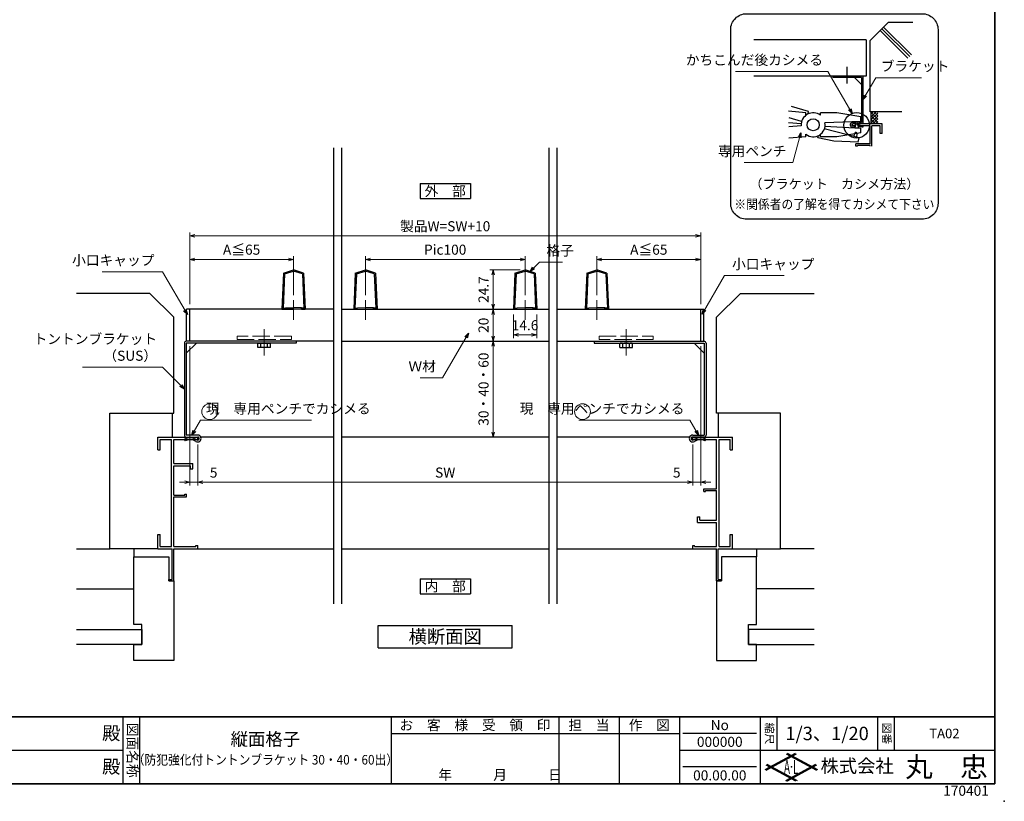
# Model space of a CAD drawing. Units: millimetres. Extents: x -19 to 1133, y 49 to 867.
# Drawn here: x 516 to 1133, y 49 to 539 of the extents above; entities that cross this region are included whole.
import ezdxf
from ezdxf.enums import TextEntityAlignment as Align

# ---------------------------------------------------------------- set-up
doc = ezdxf.new("R2010")
doc.units = ezdxf.units.MM
doc.header["$LTSCALE"] = 3
doc.linetypes.add('ACAD_ISO02W100', pattern=[15, 12, -3])
doc.linetypes.add('ACAD_ISO04W100', pattern=[30, 24, -3, 0, -3])
doc.layers.get('0').update_dxf_attribs({"lineweight": 25})
doc.layers.get('Defpoints').update_dxf_attribs({"color": 151, "lineweight": 25})
for name, color, linetype, lineweight in [('0000寸法', 255, 'Continuous', 20), ('002', 6, 'Continuous', 35), ('003', 2, 'Continuous', 25), ('006', 4, 'ACAD_ISO04W100', 20), ('007', 4, 'ACAD_ISO02W100', 20), ('010', 4, 'Continuous', 20)]:
    doc.layers.add(name, color=color, linetype=linetype, lineweight=lineweight)
doc.layers.add('0000躯体', color=253, linetype='Continuous')
doc.styles.add('AT_VECTOR', font='romans.shx', dxfattribs={"bigfont": 'extfont.shx'})
doc.styles.add('DIM', font='romans.shx', dxfattribs={"width": 0.75, "bigfont": 'extfont.shx'})
doc.styles.add('ｺﾞｼｯｸ（横）', font='txt')
doc.styles.add('ｺﾞｼｯｸ（縦）', font='txt')
doc.dimstyles.new('DIM', dxfattribs={"dimtxt": 3, "dimasz": 1.5, "dimexe": 1, "dimexo": 1.5, "dimgap": 1, "dimtad": 1, "dimdsep": 46, "dimtxsty": 'DIM', "dimblk": 'OPEN30', "dimcen": 0, "dimclrd": 4, "dimclre": 4, "dimclrt": 7, "dimadec": 0, "dimazin": 0, "dimtfac": 1, "dimtmove": 0, "dimatfit": 3, "dimldrblk": 'OPEN30', "dimfxl": 0, "dimlwd": 20, "dimlwe": 20, "dimarcsym": 0})

# ---------------------------------------------------------------- blocks, each defined once
blk = doc.blocks.new('_Open30')
at = {"color": 0, "linetype": 'ByBlock', "lineweight": -2}
for p, q in [((-1, 0.27), (0, 0)), ((0, 0), (-1, -0.27)), ((0, 0), (-1, 0))]:
    blk.add_line(p, q, dxfattribs=at)
blk = doc.blocks.new('*D2')
at = {"layer": '0000寸法', "color": 4, "lineweight": 20, "ltscale": 0.5}
for p, q in [((732.58, 366.14), (732.58, 390.56)), ((832.58, 366.14), (832.58, 390.56)), ((735.73, 388.46), (829.43, 388.46))]:
    blk.add_line(p, q, dxfattribs=at)
at = {"layer": 'Defpoints', "color": 0, "ltscale": 0.5}
for p in [(832.58, 388.46), (732.58, 362.99), (832.58, 362.99)]:
    blk.add_point(p, dxfattribs=at)
at = {"layer": '0000寸法', "color": 4, "lineweight": 20, "ltscale": 0.5, "xscale": 3.15, "yscale": 3.15, "zscale": 3.15, "rotation": 180}
blk.add_blockref('_Open30', (732.58, 388.46), dxfattribs=at)
at = {"layer": '0000寸法', "color": 4, "lineweight": 20, "ltscale": 0.5, "xscale": 3.15, "yscale": 3.15, "zscale": 3.15}
blk.add_blockref('_Open30', (832.58, 388.46), dxfattribs=at)
at = {"layer": '0000寸法', "color": 7, "ltscale": 0.5, "insert": (782.58, 393.71), "char_height": 6.3, "attachment_point": 5, "style": 'DIM'}
blk.add_mtext('Pic100', dxfattribs=at)
blk = doc.blocks.new('*D3')
at = {"layer": '0000寸法', "color": 4, "lineweight": 20, "ltscale": 0.5}
for p, q in [((877.58, 366.14), (877.58, 390.56)), ((942.58, 360.32), (942.58, 390.56)), ((880.73, 388.46), (939.43, 388.46))]:
    blk.add_line(p, q, dxfattribs=at)
at = {"layer": 'Defpoints', "color": 0, "ltscale": 0.5}
for p in [(942.58, 388.46), (877.58, 362.99), (942.58, 357.17)]:
    blk.add_point(p, dxfattribs=at)
at = {"layer": '0000寸法', "color": 4, "lineweight": 20, "ltscale": 0.5, "xscale": 3.15, "yscale": 3.15, "zscale": 3.15, "rotation": 180}
blk.add_blockref('_Open30', (877.58, 388.46), dxfattribs=at)
at = {"layer": '0000寸法', "color": 4, "lineweight": 20, "ltscale": 0.5, "xscale": 3.15, "yscale": 3.15, "zscale": 3.15}
blk.add_blockref('_Open30', (942.58, 388.46), dxfattribs=at)
at = {"layer": '0000寸法', "color": 7, "ltscale": 0.5, "insert": (910.08, 393.71), "char_height": 6.3, "attachment_point": 5, "style": 'DIM'}
blk.add_mtext('A≦65', dxfattribs=at)
blk = doc.blocks.new('*D4')
at = {"layer": '0000寸法', "color": 4, "lineweight": 20, "ltscale": 0.5}
for p, q in [((622.58, 360.32), (622.58, 405.26)), ((625.73, 403.16), (939.43, 403.16)), ((942.58, 360.32), (942.58, 405.26))]:
    blk.add_line(p, q, dxfattribs=at)
at = {"layer": 'Defpoints', "color": 0, "ltscale": 0.5}
for p in [(942.58, 403.16), (622.58, 357.17), (942.58, 357.17)]:
    blk.add_point(p, dxfattribs=at)
at = {"layer": '0000寸法', "color": 4, "lineweight": 20, "ltscale": 0.5, "xscale": 3.15, "yscale": 3.15, "zscale": 3.15, "rotation": 180}
blk.add_blockref('_Open30', (622.58, 403.16), dxfattribs=at)
at = {"layer": '0000寸法', "color": 4, "lineweight": 20, "ltscale": 0.5, "xscale": 3.15, "yscale": 3.15, "zscale": 3.15}
blk.add_blockref('_Open30', (942.58, 403.16), dxfattribs=at)
at = {"layer": '0000寸法', "color": 7, "ltscale": 0.5, "insert": (782.58, 408.41), "char_height": 6.3, "attachment_point": 5, "style": 'DIM'}
blk.add_mtext('製品W=SW+10', dxfattribs=at)
blk = doc.blocks.new('*D5')
at = {"layer": '0000寸法', "color": 4, "lineweight": 20, "ltscale": 0.5}
for p, q in [((829.43, 381.87), (810.56, 381.87)), ((812.66, 378.72), (812.66, 360.32)), ((829.43, 357.17), (810.56, 357.17))]:
    blk.add_line(p, q, dxfattribs=at)
at = {"layer": 'Defpoints', "color": 0, "ltscale": 0.5}
for p in [(832.58, 381.87), (812.66, 357.17), (832.58, 357.17)]:
    blk.add_point(p, dxfattribs=at)
at = {"layer": '0000寸法', "color": 4, "lineweight": 20, "ltscale": 0.5, "xscale": 3.15, "yscale": 3.15, "zscale": 3.15}
for p, rotation in [((812.66, 381.87), 90), ((812.66, 357.17), 270)]:
    blk.add_blockref('_Open30', p, dxfattribs=dict(at, rotation=rotation))
at = {"layer": '0000寸法', "color": 7, "ltscale": 0.5, "insert": (807.41, 369.52), "char_height": 6.3, "attachment_point": 5, "rotation": 90, "style": 'DIM'}
blk.add_mtext('24.7', dxfattribs=at)
blk = doc.blocks.new('*D6')
at = {"layer": '0000寸法', "color": 4, "lineweight": 20, "ltscale": 0.5}
for p, q in [((825.28, 354.02), (825.28, 339.05)), ((839.88, 354.02), (839.88, 339.05)), ((828.43, 341.15), (836.73, 341.15))]:
    blk.add_line(p, q, dxfattribs=at)
at = {"layer": 'Defpoints', "color": 0, "ltscale": 0.5}
for p in [(825.28, 357.17), (839.88, 357.17), (839.88, 341.15)]:
    blk.add_point(p, dxfattribs=at)
at = {"layer": '0000寸法', "color": 4, "lineweight": 20, "ltscale": 0.5, "xscale": 3.15, "yscale": 3.15, "zscale": 3.15, "rotation": 180}
blk.add_blockref('_Open30', (825.28, 341.15), dxfattribs=at)
at = {"layer": '0000寸法', "color": 4, "lineweight": 20, "ltscale": 0.5, "xscale": 3.15, "yscale": 3.15, "zscale": 3.15}
blk.add_blockref('_Open30', (839.88, 341.15), dxfattribs=at)
at = {"layer": '0000寸法', "color": 7, "ltscale": 0.5, "insert": (832.58, 346.4), "char_height": 6.3, "attachment_point": 5, "style": 'DIM'}
blk.add_mtext('14.6', dxfattribs=at)
blk = doc.blocks.new('*D7')
at = {"layer": '0000寸法', "color": 4, "lineweight": 20, "ltscale": 0.5}
for p, q in [((822.13, 357.17), (810.56, 357.17)), ((812.66, 354.02), (812.66, 340.32)), ((822.13, 337.17), (810.56, 337.17))]:
    blk.add_line(p, q, dxfattribs=at)
at = {"layer": 'Defpoints', "color": 0, "ltscale": 0.5}
for p in [(825.28, 357.17), (812.66, 337.17), (825.28, 337.17)]:
    blk.add_point(p, dxfattribs=at)
at = {"layer": '0000寸法', "color": 4, "lineweight": 20, "ltscale": 0.5, "xscale": 3.15, "yscale": 3.15, "zscale": 3.15}
for p, rotation in [((812.66, 357.17), 90), ((812.66, 337.17), 270)]:
    blk.add_blockref('_Open30', p, dxfattribs=dict(at, rotation=rotation))
at = {"layer": '0000寸法', "color": 7, "ltscale": 0.5, "insert": (807.41, 347.17), "char_height": 6.3, "attachment_point": 5, "rotation": 90, "style": 'DIM'}
blk.add_mtext('20', dxfattribs=at)
blk = doc.blocks.new('*D8')
at = {"layer": '0000寸法', "color": 4, "lineweight": 20, "ltscale": 0.5}
for p, q in [((822.13, 337.17), (810.56, 337.17)), ((812.66, 334.02), (812.66, 280.32)), ((844.43, 277.17), (810.56, 277.17))]:
    blk.add_line(p, q, dxfattribs=at)
at = {"layer": 'Defpoints', "color": 0, "ltscale": 0.5}
for p in [(825.28, 337.17), (812.66, 277.17), (847.58, 277.17)]:
    blk.add_point(p, dxfattribs=at)
at = {"layer": '0000寸法', "color": 4, "lineweight": 20, "ltscale": 0.5, "xscale": 3.15, "yscale": 3.15, "zscale": 3.15}
for p, rotation in [((812.66, 337.17), 90), ((812.66, 277.17), 270)]:
    blk.add_blockref('_Open30', p, dxfattribs=dict(at, rotation=rotation))
at = {"layer": '0000寸法', "color": 7, "ltscale": 0.5, "insert": (807.41, 307.17), "char_height": 6.3, "attachment_point": 5, "rotation": 90, "style": 'DIM'}
blk.add_mtext('30・40・60', dxfattribs=at)
blk = doc.blocks.new('*D9')
at = {"layer": '0000寸法', "color": 4, "lineweight": 20, "ltscale": 0.5}
for p, q in [((627.58, 272.52), (627.58, 246.77)), ((937.58, 272.52), (937.58, 246.77)), ((630.73, 248.87), (934.43, 248.87))]:
    blk.add_line(p, q, dxfattribs=at)
at = {"layer": 'Defpoints', "color": 0, "ltscale": 0.5}
for p in [(627.58, 275.67), (937.58, 275.67), (937.58, 248.87)]:
    blk.add_point(p, dxfattribs=at)
at = {"layer": '0000寸法', "color": 4, "lineweight": 20, "ltscale": 0.5, "xscale": 3.15, "yscale": 3.15, "zscale": 3.15, "rotation": 180}
blk.add_blockref('_Open30', (627.58, 248.87), dxfattribs=at)
at = {"layer": '0000寸法', "color": 4, "lineweight": 20, "ltscale": 0.5, "xscale": 3.15, "yscale": 3.15, "zscale": 3.15}
blk.add_blockref('_Open30', (937.58, 248.87), dxfattribs=at)
at = {"layer": '0000寸法', "color": 7, "ltscale": 0.5, "insert": (782.58, 254.12), "char_height": 6.3, "attachment_point": 5, "style": 'DIM'}
blk.add_mtext('SW', dxfattribs=at)
blk = doc.blocks.new('*D10')
at = {"layer": '0000寸法', "color": 4, "lineweight": 20, "ltscale": 0.5}
for p, q in [((622.58, 334.02), (622.58, 246.77)), ((627.58, 272.52), (627.58, 246.77)), ((619.43, 248.87), (616.28, 248.87)), ((622.58, 248.87), (627.58, 248.87)), ((630.73, 248.87), (641.23, 248.87))]:
    blk.add_line(p, q, dxfattribs=at)
at = {"layer": 'Defpoints', "color": 0, "ltscale": 0.5}
for p in [(622.58, 337.17), (627.58, 275.67), (622.58, 248.87)]:
    blk.add_point(p, dxfattribs=at)
at = {"layer": '0000寸法', "color": 4, "lineweight": 20, "ltscale": 0.5, "xscale": 3.15, "yscale": 3.15, "zscale": 3.15}
blk.add_blockref('_Open30', (622.58, 248.87), dxfattribs=at)
at = {"layer": '0000寸法', "color": 4, "lineweight": 20, "ltscale": 0.5, "xscale": 3.15, "yscale": 3.15, "zscale": 3.15, "rotation": 180}
blk.add_blockref('_Open30', (627.58, 248.87), dxfattribs=at)
at = {"layer": '0000寸法', "color": 7, "ltscale": 0.5, "insert": (637.56, 254.12), "char_height": 6.3, "attachment_point": 5, "style": 'DIM'}
blk.add_mtext('5', dxfattribs=at)
blk = doc.blocks.new('*D11')
at = {"layer": '0000寸法', "color": 4, "lineweight": 20, "ltscale": 0.5}
for p, q in [((942.58, 334.02), (942.58, 246.77)), ((937.58, 272.52), (937.58, 246.77)), ((934.43, 248.87), (923.93, 248.87)), ((942.58, 248.87), (937.58, 248.87)), ((945.73, 248.87), (948.88, 248.87))]:
    blk.add_line(p, q, dxfattribs=at)
at = {"layer": 'Defpoints', "color": 0, "ltscale": 0.5}
for p in [(942.58, 337.17), (937.58, 275.67), (942.58, 248.87)]:
    blk.add_point(p, dxfattribs=at)
at = {"layer": '0000寸法', "color": 4, "lineweight": 20, "ltscale": 0.5, "xscale": 3.15, "yscale": 3.15, "zscale": 3.15}
blk.add_blockref('_Open30', (937.58, 248.87), dxfattribs=at)
at = {"layer": '0000寸法', "color": 4, "lineweight": 20, "ltscale": 0.5, "xscale": 3.15, "yscale": 3.15, "zscale": 3.15, "rotation": 180}
blk.add_blockref('_Open30', (942.58, 248.87), dxfattribs=at)
at = {"layer": '0000寸法', "color": 7, "ltscale": 0.5, "insert": (927.61, 254.12), "char_height": 6.3, "attachment_point": 5, "style": 'DIM'}
blk.add_mtext('5', dxfattribs=at)
blk = doc.blocks.new('*D12')
at = {"layer": '0000寸法', "color": 4, "lineweight": 20, "ltscale": 0.5}
for p, q in [((622.58, 360.32), (622.58, 390.56)), ((687.58, 366.14), (687.58, 390.56)), ((684.43, 388.46), (625.73, 388.46))]:
    blk.add_line(p, q, dxfattribs=at)
at = {"layer": 'Defpoints', "color": 0, "ltscale": 0.5}
for p in [(622.58, 388.46), (687.58, 362.99), (622.58, 357.17)]:
    blk.add_point(p, dxfattribs=at)
at = {"layer": '0000寸法', "color": 4, "lineweight": 20, "ltscale": 0.5, "xscale": 3.15, "yscale": 3.15, "zscale": 3.15, "rotation": 180}
blk.add_blockref('_Open30', (622.58, 388.46), dxfattribs=at)
at = {"layer": '0000寸法', "color": 4, "lineweight": 20, "ltscale": 0.5, "xscale": 3.15, "yscale": 3.15, "zscale": 3.15}
blk.add_blockref('_Open30', (687.58, 388.46), dxfattribs=at)
at = {"layer": '0000寸法', "color": 7, "ltscale": 0.5, "insert": (655.08, 393.71), "char_height": 6.3, "attachment_point": 5, "style": 'DIM'}
blk.add_mtext('A≦65', dxfattribs=at)

msp = doc.modelspace()

# ---------------------------------------------------------------- linework, layer by layer
for p, q in [((1060.003, 536.851), (1048.67, 525.518)), ((1075.37, 536.851), (1060.003, 536.851)), ((1072.415, 514.403), (1054.985, 531.833)), ((1073.473, 515.461), (1056.043, 532.891)), ((1074.53, 516.518), (1057.1, 533.948)), ((1046.25, 525.908), (975.84, 525.908)), ((1046.25, 525.908), (1046.25, 503.295)), ((1048.67, 480.833), (1048.67, 525.518)), ((1034.288, 498.58), (1034.288, 509.064)), ((1046.25, 503.295), (975.84, 503.295)), ((1008.508, 480.263), (997.513, 481.291)), ((1010.108, 481.021), (999.545, 484.238)), ((1009.802, 479.529), (1010.108, 481.021)), ((1005.825, 474.81), (998.092, 477.163)), ((1008.508, 478.741), (1008.508, 480.263)), ((1027.828, 480.263), (1017.568, 480.263)), ((1017.568, 478.741), (1017.568, 480.263)), ((1042.828, 474.826), (1020.328, 474.023)), ((1042.828, 477.826), (1027.828, 480.263)), ((1042.828, 474.826), (1042.828, 477.826)), ((1056.65, 480.818), (1048.67, 480.818)), ((1052.45, 480.818), (1049.42, 477.788)), ((1050.695, 480.818), (1049.42, 479.543)), ((1049.42, 474.068), (1049.42, 480.818)), ((1053.545, 476.251), (1049.42, 480.376)), ((1053.545, 480.113), (1049.42, 475.988)), ((1053.545, 474.151), (1049.42, 478.276)), ((1053.545, 478.148), (1049.42, 474.023)), ((1052.075, 473.333), (1049.42, 475.988)), ((1053.545, 476.438), (1050.448, 473.341)), ((1053.545, 478.448), (1051.175, 480.818)), ((1053.545, 474.811), (1052.03, 473.296)), ((1053.545, 480.466), (1053.193, 480.818)), ((1068.515, 480.818), (1056.65, 480.818)), ((1005.56, 473.318), (997.513, 474.068)), ((1005.56, 472.178), (997.7, 471.481)), ((1039.183, 470.701), (1020.328, 471.728)), ((1039.28, 472.186), (1037.705, 472.186)), ((1039.28, 473.318), (1037.855, 473.318)), ((1042.828, 470.701), (1039.183, 470.701)), ((1039.49, 472.628), (1039.205, 470.828)), ((1039.528, 473.956), (1039.28, 473.341)), ((1039.655, 473.071), (1039.28, 472.208)), ((1039.28, 471.226), (1039.28, 472.186)), ((1041.343, 472.208), (1040.795, 473.191)), ((1041.343, 473.341), (1041.028, 474.038)), ((1041.425, 470.753), (1041.148, 472.613)), ((1041.343, 472.186), (1041.32, 472.148)), ((1056.17, 473.318), (1041.343, 473.318)), ((1041.395, 472.186), (1041.343, 472.186)), ((1041.343, 471.233), (1041.343, 472.186)), ((1048.67, 472.186), (1041.343, 472.186)), ((1042.828, 467.701), (1042.828, 470.701)), ((1049.42, 474.068), (1048.67, 473.318)), ((1048.67, 460.936), (1048.67, 472.186)), ((1050.148, 473.318), (1049.42, 474.046)), ((1049.795, 459.443), (1049.795, 472.186)), ((1054.67, 472.186), (1049.795, 472.186)), ((1055.045, 472.186), (1054.67, 472.186)), ((1055.045, 467.311), (1055.045, 472.186)), ((1056.17, 467.311), (1056.17, 473.311)), ((1008.508, 465.263), (997.843, 464.318)), ((1008.508, 465.263), (1008.508, 466.786)), ((1017.568, 465.263), (1017.568, 466.786)), ((1027.828, 465.263), (1017.568, 465.263)), ((1042.828, 467.701), (1027.828, 465.263)), ((1056.17, 467.311), (1055.045, 467.311)), ((1041.395, 460.936), (1039.828, 460.936)), ((1039.828, 459.443), (1039.828, 460.936)), ((1040.885, 459.443), (1039.828, 459.443)), ((1040.885, 459.443), (1040.885, 459.811)), ((1041.395, 459.811), (1040.885, 459.811)), ((1048.67, 460.936), (1041.395, 460.936)), ((1048.67, 459.811), (1041.395, 459.811)), ((1048.67, 459.443), (1048.67, 459.811)), ((602.58, 277.172), (627.58, 277.172)), ((602.58, 269.172), (602.58, 277.172)), ((604.08, 275.672), (604.58, 275.672)), ((604.08, 269.172), (604.08, 275.672)), ((604.58, 275.672), (611.08, 275.672)), ((611.08, 208.672), (611.08, 275.672)), ((612.58, 260.672), (612.58, 275.672)), ((612.58, 275.672), (627.58, 275.672)), ((627.58, 275.672), (627.58, 277.172)), ((937.58, 277.172), (962.58, 277.172)), ((937.58, 275.672), (937.58, 277.172)), ((937.58, 275.672), (952.58, 275.672)), ((952.58, 244.672), (952.58, 275.672)), ((954.08, 208.672), (954.08, 275.672)), ((954.08, 275.672), (960.58, 275.672)), ((960.58, 275.672), (961.08, 275.672)), ((961.08, 269.172), (961.08, 275.672)), ((962.58, 269.172), (962.58, 277.172)), ((602.58, 269.172), (604.08, 269.172)), ((961.08, 269.172), (962.58, 269.172)), ((612.58, 260.672), (624.58, 260.672)), ((612.58, 240.672), (612.58, 259.172)), ((612.58, 259.172), (623.17, 259.172)), ((623.17, 257.172), (623.17, 259.172)), ((624.58, 257.172), (624.58, 260.672)), ((623.17, 257.172), (624.58, 257.172)), ((612.58, 240.672), (619.56, 240.672)), ((619.56, 240.672), (619.56, 241.382)), ((619.56, 241.382), (620.58, 241.382)), ((620.58, 239.672), (620.58, 241.382)), ((944.58, 244.672), (952.58, 244.672)), ((944.58, 242.962), (944.58, 244.672)), ((944.58, 242.962), (945.6, 242.962)), ((945.6, 243.672), (952.58, 243.672)), ((945.6, 242.962), (945.6, 243.672)), ((952.58, 240.672), (952.58, 243.672)), ((952.58, 239.672), (952.58, 240.672)), ((612.58, 208.672), (612.58, 239.672)), ((612.58, 239.672), (620.58, 239.672)), ((952.58, 225.172), (952.58, 239.672)), ((940.58, 227.172), (941.99, 227.172)), ((940.58, 223.672), (940.58, 227.172)), ((940.58, 223.672), (952.58, 223.672)), ((941.99, 225.172), (941.99, 227.172)), ((941.99, 225.172), (952.58, 225.172)), ((952.58, 208.672), (952.58, 223.672)), ((602.58, 207.172), (602.58, 216.172)), ((602.58, 216.172), (604.08, 216.172)), ((604.08, 208.672), (604.08, 216.172)), ((961.08, 216.172), (962.58, 216.172)), ((961.08, 208.672), (961.08, 216.172)), ((962.58, 207.172), (962.58, 216.172)), ((602.58, 207.172), (611.58, 207.172)), ((604.08, 208.672), (604.58, 208.672)), ((604.58, 208.672), (611.08, 208.672)), ((611.58, 187.982), (611.58, 207.172)), ((612.58, 208.672), (626.46, 208.672)), ((612.58, 187.172), (612.58, 207.172)), ((612.58, 207.172), (627.58, 207.172)), ((626.46, 208.672), (626.46, 209.292)), ((626.46, 209.292), (627.58, 209.292)), ((627.58, 207.172), (627.58, 209.292)), ((937.58, 207.172), (937.58, 209.292)), ((937.58, 209.292), (938.7, 209.292)), ((937.58, 207.172), (952.58, 207.172)), ((938.7, 208.672), (938.7, 209.292)), ((938.7, 208.672), (952.58, 208.672)), ((952.58, 187.172), (952.58, 207.172)), ((953.58, 207.172), (962.58, 207.172)), ((953.58, 187.982), (953.58, 207.172)), ((954.08, 208.672), (960.58, 208.672)), ((960.58, 208.672), (961.08, 208.672)), ((609.58, 187.982), (611.58, 187.982)), ((609.58, 187.172), (609.58, 187.982)), ((609.58, 187.172), (612.58, 187.172)), ((952.58, 187.172), (955.58, 187.172)), ((953.58, 187.982), (955.58, 187.982)), ((955.58, 187.172), (955.58, 187.982)), ((580.737, 102), (580.737, 60)), ((591.237, 102), (591.237, 60)), ((748.737, 102), (748.737, 60)), ((853.737, 102), (853.737, 60)), ((891.537, 102), (891.537, 60)), ((929.337, 102), (929.337, 60)), ((979.737, 102), (979.737, 60)), ((990.237, 102), (990.237, 81)), ((1053.237, 102), (1053.237, 81)), ((1063.737, 102), (1063.737, 81)), ((748.737, 91.5), (929.337, 91.5)), ((977.637, 91.5), (931.437, 91.5)), ((381.237, 81), (580.737, 81)), ((929.337, 81), (1126.737, 81)), ((983.068, 68.917), (1001.993, 79.102)), ((983.688, 68.583), (1002.613, 78.769)), ((996.166, 78.769), (1015.091, 68.583)), ((996.786, 79.102), (1015.712, 68.917)), ((977.637, 70.5), (931.437, 70.5)), ((983.406, 71.901), (1001.993, 61.898)), ((984.026, 72.235), (1002.952, 62.049)), ((995.827, 62.049), (1014.753, 72.235)), ((996.448, 61.715), (1015.373, 71.901))]:
    msp.add_line(p, q)
at = {"ltscale": 0.2}
for p, q in [((1044.113, 503.295), (1025.363, 503.295)), ((1025.363, 503.295), (1025.363, 502.395)), ((1043.213, 502.395), (1025.363, 502.395)), ((1038.863, 502.395), (1043.213, 498.045)), ((1043.213, 502.395), (1043.213, 474.195)), ((1044.113, 503.295), (1044.113, 473.295)), ((1039.514, 474.195), (1038.121, 474.195)), ((1043.213, 474.195), (1041.675, 474.195)), ((1041.675, 473.295), (1041.675, 474.195)), ((1044.248, 471.86), (1043.94, 471.111))]:
    msp.add_line(p, q, dxfattribs=at)
at = {"linetype": 'ACAD_ISO02W100'}
for p, q in [((1041.765, 464.558), (1019.971, 470.284)), ((1015.967, 464.506), (1016.273, 465.997)), ((1026.018, 462.443), (1015.967, 464.506)), ((1039.028, 467.593), (1038.236, 465.485)), ((1040.441, 465.086), (1040.556, 467.186)), ((1041.202, 461.814), (1041.765, 464.558)), ((1041.202, 461.814), (1026.018, 462.443))]:
    msp.add_line(p, q, dxfattribs=at)
at = {"ltscale": 0.5}
for p, q in [((712.58, 277.172), (629.509, 277.172)), ((847.58, 277.172), (717.58, 277.172)), ((935.651, 277.172), (852.58, 277.172)), ((627.58, 207.172), (712.58, 207.172)), ((717.58, 207.172), (847.58, 207.172)), ((852.58, 207.172), (937.58, 207.172))]:
    msp.add_line(p, q, dxfattribs=at)
for centre, radius in [((1013.038, 472.763), 3.75), ((1040.3, 472.433), 7.983)]:
    msp.add_circle(centre, radius)
for centre, radius, start, end in [((1013.038, 472.763), 7.5, 52.84363, 184.47341), ((1013.038, 472.763), 7.5, 232.84363, 9.66951), ((1038.005, 472.718), 0.6, 89.301306, 242.47478), ((1040.293, 473.498), 0.907, 34.63367, 149.11892), ((1040.293, 473.498), 0.907, 34.63367, 149.11892), ((1040.3, 472.433), 0.907, 57.09475, 135.33505), ((1040.3, 472.433), 0.907, 57.09475, 135.33505)]:
    msp.add_arc(centre, radius, start, end)
at = {"ltscale": 0.2}
for centre, radius, start, end in [((1037.824, 472.644), 1.58, 79.160754, 284.010501), ((1037.855, 472.601), 0.717, 75.452464, 314.664542), ((1041.074, 465.54), 6.266, 106.248502, 117.234852), ((1041.05, 465.519), 7.101, 103.669738, 112.268087), ((1041.05, 465.519), 7.101, 63.237888, 89.212869), ((1041.074, 465.54), 6.266, 62.772002, 87.537661)]:
    msp.add_arc(centre, radius, start, end, dxfattribs=at)
at = {"linetype": 'ACAD_ISO02W100'}
msp.add_arc((1039.677, 466.958), 0.907, 14.53542, 135.635038, dxfattribs=at)
msp.add_point((999.39, 70.5))
at = {"ltscale": 0.5}
msp.add_point((1132.737, 49), dxfattribs=at)
at = {"layer": '0000躯体', "linetype": 'Continuous'}
for p, q in [((597.58, 367.172), (551.579, 367.172)), ((612.58, 352.172), (597.58, 367.172)), ((952.58, 352.172), (967.58, 367.172)), ((967.58, 367.172), (1013.582, 367.172)), ((612.58, 292.172), (612.58, 352.172)), ((952.58, 292.172), (952.58, 352.172)), ((572.58, 207.172), (572.58, 292.172)), ((572.58, 292.172), (612.58, 292.172)), ((992.58, 292.172), (952.58, 292.172)), ((992.58, 207.172), (992.58, 292.172)), ((551.579, 207.172), (572.58, 207.172)), ((602.58, 207.172), (572.58, 207.172)), ((587.58, 207.172), (587.58, 202.172)), ((962.58, 207.172), (992.58, 207.172)), ((977.58, 207.172), (977.58, 202.172)), ((1013.582, 207.172), (992.58, 207.172)), ((587.58, 159.672), (587.58, 202.172)), ((587.58, 202.172), (609.58, 202.172)), ((609.58, 202.172), (609.58, 187.172)), ((977.58, 202.172), (955.58, 202.172)), ((955.58, 202.172), (955.58, 187.172)), ((977.58, 159.672), (977.58, 202.172)), ((609.58, 187.172), (612.58, 187.172)), ((612.58, 187.172), (612.58, 137.172)), ((952.58, 187.172), (952.58, 137.172)), ((955.58, 187.172), (952.58, 187.172)), ((551.579, 182.172), (587.58, 182.172)), ((1013.582, 182.172), (977.58, 182.172)), ((551.579, 156.672), (592.58, 156.672)), ((592.58, 159.672), (587.58, 159.672)), ((592.58, 147.172), (592.58, 159.672)), ((592.58, 156.672), (592.58, 147.172)), ((972.58, 147.172), (972.58, 159.672)), ((972.58, 159.672), (977.58, 159.672)), ((1013.582, 156.672), (972.58, 156.672)), ((972.58, 156.672), (972.58, 147.172)), ((592.58, 147.172), (551.579, 147.172)), ((587.58, 147.172), (592.58, 147.172)), ((587.58, 137.172), (587.58, 147.172)), ((972.58, 147.172), (1013.582, 147.172)), ((977.58, 147.172), (972.58, 147.172)), ((977.58, 137.172), (977.58, 147.172)), ((612.58, 137.172), (587.58, 137.172)), ((952.58, 137.172), (977.58, 137.172))]:
    msp.add_line(p, q, dxfattribs=at)
at = {"layer": '0000躯体', "ltscale": 0.5}
for p, q in [((611.58, 292.172), (611.58, 277.172)), ((953.58, 292.172), (953.58, 277.172))]:
    msp.add_line(p, q, dxfattribs=at)
at = {"layer": '002'}
for p, q in [((1126.737, 861), (1126.737, 60)), ((-13.263, 102), (1126.737, 102)), ((-13.263, 60), (1126.737, 60))]:
    msp.add_line(p, q, dxfattribs=at)
at = {"layer": '003'}
for p, q in [((766.83, 435.971), (798.33, 435.971)), ((766.83, 435.971), (766.83, 426.521)), ((798.33, 435.971), (798.33, 426.521)), ((766.83, 426.521), (798.33, 426.521)), ((681.28, 379.872), (680.28, 357.172)), ((681.958, 379.353), (681.012, 357.872)), ((681.28, 379.872), (687.58, 381.872)), ((681.958, 379.353), (687.58, 381.138)), ((693.88, 379.872), (687.58, 381.872)), ((693.202, 379.353), (687.58, 381.138)), ((693.202, 379.353), (694.149, 357.872)), ((693.88, 379.872), (694.88, 357.172)), ((726.28, 379.872), (725.28, 357.172)), ((726.958, 379.353), (726.012, 357.872)), ((726.28, 379.872), (732.58, 381.872)), ((726.958, 379.353), (732.58, 381.138)), ((738.88, 379.872), (732.58, 381.872)), ((738.202, 379.353), (732.58, 381.138)), ((738.202, 379.353), (739.149, 357.872)), ((738.88, 379.872), (739.88, 357.172)), ((826.28, 379.872), (825.28, 357.172)), ((826.958, 379.353), (826.012, 357.872)), ((826.28, 379.872), (832.58, 381.872)), ((826.958, 379.353), (832.58, 381.138)), ((838.88, 379.872), (832.58, 381.872)), ((838.202, 379.353), (832.58, 381.138)), ((838.202, 379.353), (839.149, 357.872)), ((838.88, 379.872), (839.88, 357.172)), ((871.28, 379.872), (870.28, 357.172)), ((871.958, 379.353), (871.012, 357.872)), ((871.28, 379.872), (877.58, 381.872)), ((871.958, 379.353), (877.58, 381.138)), ((883.88, 379.872), (877.58, 381.872)), ((883.202, 379.353), (877.58, 381.138)), ((883.202, 379.353), (884.149, 357.872)), ((883.88, 379.872), (884.88, 357.172)), ((681.012, 357.872), (682.58, 357.872)), ((682.58, 358.173), (687.58, 358.373)), ((682.58, 357.872), (682.58, 358.173)), ((692.58, 358.173), (687.58, 358.373)), ((692.58, 357.872), (692.58, 358.173)), ((694.149, 357.872), (692.58, 357.872)), ((726.012, 357.872), (727.58, 357.872)), ((727.58, 358.173), (732.58, 358.373)), ((727.58, 357.872), (727.58, 358.173)), ((737.58, 358.173), (732.58, 358.373)), ((737.58, 357.872), (737.58, 358.173)), ((739.149, 357.872), (737.58, 357.872)), ((826.012, 357.872), (827.58, 357.872)), ((827.58, 358.173), (832.58, 358.373)), ((827.58, 357.872), (827.58, 358.173)), ((837.58, 358.173), (832.58, 358.373)), ((837.58, 357.872), (837.58, 358.173)), ((839.149, 357.872), (837.58, 357.872)), ((871.012, 357.872), (872.58, 357.872)), ((872.58, 358.173), (877.58, 358.373)), ((872.58, 357.872), (872.58, 358.173)), ((882.58, 358.173), (877.58, 358.373)), ((882.58, 357.872), (882.58, 358.173)), ((884.149, 357.872), (882.58, 357.872)), ((620.58, 337.172), (620.58, 357.172)), ((712.58, 357.172), (620.58, 357.172)), ((622.58, 337.172), (622.58, 357.172)), ((680.28, 357.172), (682.58, 357.172)), ((682.58, 357.172), (687.58, 357.372)), ((692.58, 357.172), (687.58, 357.372)), ((692.58, 357.172), (694.88, 357.172)), ((717.58, 357.172), (847.58, 357.172)), ((727.58, 357.172), (725.28, 357.172)), ((727.58, 357.172), (732.58, 357.372)), ((737.58, 357.172), (732.58, 357.372)), ((739.88, 357.172), (737.58, 357.172)), ((827.58, 357.172), (825.28, 357.172)), ((827.58, 357.172), (832.58, 357.372)), ((837.58, 357.172), (832.58, 357.372)), ((839.88, 357.172), (837.58, 357.172)), ((852.58, 357.172), (944.58, 357.172)), ((872.58, 357.172), (870.28, 357.172)), ((872.58, 357.172), (877.58, 357.372)), ((882.58, 357.172), (877.58, 357.372)), ((884.88, 357.172), (882.58, 357.172)), ((942.58, 337.172), (942.58, 357.172)), ((944.58, 337.172), (944.58, 357.172)), ((619.23, 335.972), (619.23, 278.372)), ((689.23, 337.172), (620.43, 337.172)), ((689.23, 335.972), (620.43, 335.972)), ((620.43, 335.972), (620.43, 278.372)), ((626.73, 335.972), (620.43, 329.672)), ((712.58, 337.172), (620.58, 337.172)), ((665.189, 335.827), (665.73, 335.972)), ((665.189, 333.317), (665.189, 335.827)), ((665.73, 333.172), (665.189, 333.317)), ((672.73, 335.972), (665.73, 335.972)), ((672.73, 333.172), (665.73, 333.172)), ((667.209, 333.317), (667.209, 335.827)), ((671.251, 333.317), (671.251, 335.827)), ((672.73, 335.972), (673.272, 335.827)), ((673.272, 333.317), (672.73, 333.172)), ((673.272, 333.317), (673.272, 335.827)), ((689.23, 337.172), (689.23, 335.972)), ((717.58, 337.172), (847.58, 337.172)), ((852.58, 337.172), (944.58, 337.172)), ((875.93, 337.172), (944.73, 337.172)), ((875.93, 337.172), (875.93, 335.972)), ((875.93, 335.972), (944.73, 335.972)), ((892.43, 335.972), (891.889, 335.827)), ((891.889, 333.317), (891.889, 335.827)), ((891.889, 333.317), (892.43, 333.172)), ((892.43, 335.972), (899.43, 335.972)), ((892.43, 333.172), (899.43, 333.172)), ((893.909, 333.317), (893.909, 335.827)), ((897.951, 333.317), (897.951, 335.827)), ((899.972, 335.827), (899.43, 335.972)), ((899.43, 333.172), (899.972, 333.317)), ((899.972, 333.317), (899.972, 335.827)), ((938.43, 335.972), (944.73, 329.672)), ((944.73, 335.972), (944.73, 278.372)), ((945.93, 335.972), (945.93, 278.372)), ((627.58, 278.372), (620.43, 278.372)), ((937.58, 278.372), (944.73, 278.372)), ((619.855, 274.814), (619.34, 275.898)), ((945.305, 274.814), (945.82, 275.898)), ((766.83, 188.424), (766.83, 178.974)), ((766.83, 188.424), (798.33, 188.424)), ((798.33, 188.424), (798.33, 178.974)), ((766.83, 178.974), (798.33, 178.974)), ((740.58, 159.172), (824.58, 159.172)), ((740.58, 145.172), (740.58, 159.172)), ((824.58, 145.172), (824.58, 159.172)), ((740.58, 145.172), (824.58, 145.172))]:
    msp.add_line(p, q, dxfattribs=at)
at = {"layer": '003', "ltscale": 0.5}
for p, q in [((620.43, 277.172), (627.58, 277.172)), ((944.73, 277.172), (937.58, 277.172))]:
    msp.add_line(p, q, dxfattribs=at)
at = {"layer": '003'}
msp.add_lwpolyline([(971.367, 542.363), (1081.218, 542.363, -0.4142136), (1091.218, 532.363), (1091.218, 423.588, -0.4142136), (1081.218, 413.588), (971.367, 413.588, -0.4142136), (961.367, 423.588), (961.367, 532.363, -0.4142136)], format="xyb", close=True, dxfattribs=at)
for points in [[(665.189, 335.827), (665.44, 335.888), (665.692, 335.933), (665.945, 335.962), (666.199, 335.972)], [(666.199, 333.172), (665.946, 333.182), (665.694, 333.21), (665.441, 333.256), (665.189, 333.317)], [(666.199, 335.972), (666.452, 335.962), (666.704, 335.934), (666.957, 335.888), (667.209, 335.827)], [(667.209, 333.317), (666.958, 333.257), (666.706, 333.211), (666.453, 333.182), (666.199, 333.172)], [(667.209, 335.827), (667.684, 335.885), (668.069, 335.922), (668.455, 335.949), (668.842, 335.966), (669.23, 335.972)], [(669.23, 333.172), (668.843, 333.178), (668.457, 333.195), (668.07, 333.222), (667.684, 333.26), (667.209, 333.317)], [(669.23, 335.972), (669.736, 335.962), (670.24, 335.934), (670.746, 335.888), (671.251, 335.827)], [(671.251, 333.317), (670.749, 333.257), (670.245, 333.211), (669.738, 333.182), (669.23, 333.172)], [(671.251, 335.827), (671.502, 335.888), (671.754, 335.933), (672.007, 335.962), (672.261, 335.972)], [(672.261, 333.172), (672.008, 333.182), (671.756, 333.21), (671.503, 333.256), (671.251, 333.317)], [(672.261, 335.972), (672.514, 335.962), (672.766, 335.934), (673.019, 335.888), (673.272, 335.827)], [(673.272, 333.317), (673.02, 333.257), (672.769, 333.211), (672.515, 333.182), (672.261, 333.172)], [(892.899, 335.972), (892.646, 335.962), (892.394, 335.934), (892.141, 335.888), (891.889, 335.827)], [(891.889, 333.317), (892.14, 333.257), (892.392, 333.211), (892.645, 333.182), (892.899, 333.172)], [(893.909, 335.827), (893.658, 335.888), (893.406, 335.933), (893.153, 335.962), (892.899, 335.972)], [(892.899, 333.172), (893.152, 333.182), (893.404, 333.21), (893.657, 333.256), (893.909, 333.317)], [(895.93, 335.972), (895.425, 335.962), (894.92, 335.934), (894.414, 335.888), (893.909, 335.827)], [(893.909, 333.317), (894.411, 333.257), (894.915, 333.211), (895.422, 333.182), (895.93, 333.172)], [(897.951, 335.827), (897.476, 335.885), (897.091, 335.922), (896.705, 335.949), (896.318, 335.966), (895.93, 335.972)], [(895.93, 333.172), (896.317, 333.178), (896.703, 333.195), (897.09, 333.222), (897.476, 333.26), (897.951, 333.317)], [(898.961, 335.972), (898.708, 335.962), (898.456, 335.934), (898.203, 335.888), (897.951, 335.827)], [(897.951, 333.317), (898.202, 333.257), (898.454, 333.211), (898.707, 333.182), (898.961, 333.172)], [(899.972, 335.827), (899.72, 335.888), (899.469, 335.933), (899.215, 335.962), (898.961, 335.972)], [(898.961, 333.172), (899.214, 333.182), (899.466, 333.21), (899.719, 333.256), (899.972, 333.317)]]:
    msp.add_lwpolyline(points, dxfattribs=at)
for centre, radius, start, end in [((620.43, 335.972), 1.2, 90, 180), ((944.73, 335.972), 1.2, 0, 90), ((620.43, 278.372), 1.2, 180, 270), ((627.58, 276.222), 2.15, 237.519624, 90), ((937.58, 276.222), 2.15, 90, 302.480376), ((944.73, 278.372), 1.2, 270, 0), ((622.774, 268.672), 8, 57.519624, 115.421104), ((622.774, 268.672), 6.8, 57.519624, 115.421104), ((627.58, 276.222), 0.95, 237.519624, 90), ((937.58, 276.222), 0.95, 90, 302.480376), ((942.386, 268.672), 8, 64.578896, 122.480376), ((942.386, 268.672), 6.8, 64.578896, 122.480376)]:
    msp.add_arc(centre, radius, start, end, dxfattribs=at)
at = {"layer": '006'}
for p, q in [((687.58, 350.647), (687.58, 362.991)), ((732.58, 350.647), (732.58, 362.991)), ((832.58, 350.647), (832.58, 362.991)), ((877.58, 350.647), (877.58, 362.991))]:
    msp.add_line(p, q, dxfattribs=at)
at = {"layer": '006', "ltscale": 0.5}
for p, q in [((669.23, 344.8), (669.23, 328.236)), ((895.93, 344.8), (895.93, 328.236))]:
    msp.add_line(p, q, dxfattribs=at)
at = {"layer": '007', "ltscale": 0.3}
for points in [[(686.23, 340.372), (652.23, 340.372), (652.23, 338.372), (686.23, 338.372)], [(878.93, 340.372), (912.93, 340.372), (912.93, 338.372), (878.93, 338.372)]]:
    msp.add_lwpolyline(points, close=True, dxfattribs=at)
at = {"layer": '010', "ltscale": 0.5}
for centre in [(635.118, 293.089), (868.579, 293.089)]:
    msp.add_circle(centre, 4.957, dxfattribs=at)
at = {"layer": 'Defpoints', "ltscale": 0.5}
for p, q in [((712.58, 458.316), (712.58, 172.605)), ((717.58, 458.316), (717.58, 172.605)), ((847.58, 458.316), (847.58, 172.605)), ((852.58, 458.316), (852.58, 172.605))]:
    msp.add_line(p, q, dxfattribs=at)

# ---------------------------------------------------------------- texts
for s, height, style, p in [('（ブラケット\u3000カシメ方法）', 6, 'AT_VECTOR', (1026.312, 435.682)), ('外\u3000部', 6.3, 'AT_VECTOR', (782.58, 431.246)), ('内\u3000部', 6.3, 'AT_VECTOR', (782.58, 183.699)), ('横断面図', 8.4, 'AT_VECTOR', (782.58, 152.172)), ('お\u3000客\u3000様\u3000受\u3000領\u3000印', 6.3, 'ｺﾞｼｯｸ（横）', (801.237, 96.75)), ('担\u3000当', 6.3, 'ｺﾞｼｯｸ（横）', (872.637, 96.75)), ('作\u3000図', 6.3, 'ｺﾞｼｯｸ（横）', (910.437, 96.75)), ('No', 6.3, 'ｺﾞｼｯｸ（横）', (954.537, 96.75)), ('殿', 8.4, 'ｺﾞｼｯｸ（横）', (573.417, 91.679)), ('縦面格子', 8, 'ｺﾞｼｯｸ（横）', (669.987, 87.945)), ('1/3、1/20', 8.4, 'ｺﾞｼｯｸ（横）', (1021.737, 91.5)), ('TA02', 6, 'ｺﾞｼｯｸ（横）', (1095.237, 91.5)), ('殿', 8.4, 'ｺﾞｼｯｸ（横）', (573.417, 70.679)), ('株式会社', 8.4, 'ｺﾞｼｯｸ（横）', (1040.568, 71.163)), ('丸\u3000忠', 12.6, 'ｺﾞｼｯｸ（横）', (1096.514, 70.5)), ('年\u3000\u3000\u3000月\u3000\u3000\u3000日', 6.3, 'ｺﾞｼｯｸ（横）', (816.98, 65.604)), ('170401', 6.3, 'ｺﾞｼｯｸ（横）', (1108.773, 55.608))]:
    msp.add_text(s, height=height, dxfattribs=dict(style=style)).set_placement(p, align=Align.MIDDLE_CENTER)
at = {"width": 0.9}
for s, style, p in [('※関係者の了解を得てカシメて下さい', 'AT_VECTOR', (1026.312, 422.999)), ('（防犯強化付トントンブラケット 30・40・60出）', 'ｺﾞｼｯｸ（横）', (669.987, 75.027))]:
    msp.add_text(s, height=6, dxfattribs=dict(at, style=style)).set_placement(p, align=Align.MIDDLE_CENTER)
at = {"style": 'ｺﾞｼｯｸ（縦）'}
for s, height, p in [('図面名称', 6.3, (585.987, 81)), ('縮尺', 5, (984.987, 91.5)), ('図番', 5, (1058.487, 91.5))]:
    msp.add_text(s, height=height, rotation=270, dxfattribs=at).set_placement(p, align=Align.MIDDLE)
at = {"style": 'ｺﾞｼｯｸ（横）', "width": 0.636078}
msp.add_text('ＡＬ', height=8.82, dxfattribs=at).set_placement((993.907, 66.09), (1004.872, 66.09), align=Align.FIT)
at = {"layer": '0000寸法', "color": 7, "ltscale": 0.5, "char_height": 6.3, "style": 'DIM'}
for s, insert, attachment_point in [('トントンブラケット\\P（SUS）', (602.147, 322.992), 9), ('現\u3000専用ペンチでカシメる', (632.758, 289.85), 7), ('現\u3000専用ペンチでカシメる', (932.402, 289.85), 9)]:
    msp.add_mtext(s, dxfattribs=dict(at, insert=insert, attachment_point=attachment_point))
at = {"layer": '002', "color": 7, "ltscale": 0.5, "char_height": 6.3, "style": 'DIM'}
for s, insert, attachment_point in [('かちこんだ後カシメる', (1019.197, 508.247), 9), ('ブラケット', (1055.361, 504.361), 7), ('専用ペンチ', (996.359, 451.143), 9)]:
    msp.add_mtext(s, dxfattribs=dict(at, insert=insert, attachment_point=attachment_point))
at = {"layer": '003', "color": 7, "ltscale": 0.5, "char_height": 6.3, "style": 'DIM'}
for s, insert, attachment_point in [('格子', (845.977, 388.818), 7), ('小口キャップ', (600.507, 382.791), 9), ('小口キャップ', (962.241, 380.359), 7), ('Ｗ材', (776.749, 316.324), 9)]:
    msp.add_mtext(s, dxfattribs=dict(at, insert=insert, attachment_point=attachment_point))
at = {"layer": 'Defpoints', "style": 'ｺﾞｼｯｸ（横）'}
for s, p in [('000000', (954.537, 86.25)), ('00.00.00', (954.537, 65.25))]:
    msp.add_text(s, height=6.3, dxfattribs=at).set_placement(p, align=Align.MIDDLE_CENTER)

# ---------------------------------------------------------------- dimensions: what is measured, and where the dimension line sits
at = {"layer": '0000寸法', "ltscale": 0.5}
for base, p1, p2, text, picture, middle in [((942.58, 403.165), (622.58, 357.172), (942.58, 357.172), '製品W=SW+10', '*D4', (782.58, 408.415)), ((832.58, 388.465), (732.58, 362.991), (832.58, 362.991), 'Pic<>', '*D2', (782.58, 393.715)), ((942.58, 388.465), (877.58, 362.991), (942.58, 357.172), 'A≦<>', '*D3', (910.08, 393.715)), ((937.58, 248.869), (627.58, 275.672), (937.58, 275.672), 'SW', '*D9', (782.58, 254.119))]:
    dim = msp.add_linear_dim(base=base, p1=p1, p2=p2, text=text, dimstyle='DIM', override={"dimscale": 2.1, "dimadec": 2, "dimazin": 2, "dimtfill": 1}, dxfattribs=at)
    dim.commit()
    dim.dimension.update_dxf_attribs({"geometry": picture, "text_midpoint": middle})
for base, p1, p2, angle, text, override, picture, middle in [((622.58, 388.465), (687.58, 362.991), (622.58, 357.172), 180, 'A≦<>', {"dimscale": 2.1, "dimadec": 2, "dimazin": 2, "dimtfill": 1}, '*D12', (655.08, 393.715)), ((812.658, 277.172), (825.28, 337.172), (847.58, 277.172), 90, '30・40・<>', {"dimscale": 2.1, "dimadec": 2, "dimazin": 2, "dimtmove": 1, "dimtfill": 1}, '*D8', (807.408, 307.172))]:
    dim = msp.add_linear_dim(base=base, p1=p1, p2=p2, angle=angle, text=text, dimstyle='DIM', override=override, dxfattribs=at)
    dim.commit()
    dim.dimension.update_dxf_attribs({"geometry": picture, "text_midpoint": middle})
for base, p1, p2, picture, middle in [((812.658, 357.172), (832.58, 381.872), (832.58, 357.172), '*D5', (807.408, 369.522)), ((812.658, 337.172), (825.28, 357.172), (825.28, 337.172), '*D7', (807.408, 347.172))]:
    dim = msp.add_linear_dim(base=base, p1=p1, p2=p2, angle=90, dimstyle='DIM', override={"dimscale": 2.1, "dimadec": 2, "dimazin": 2, "dimtfill": 1}, dxfattribs=at)
    dim.commit()
    dim.dimension.update_dxf_attribs({"geometry": picture, "text_midpoint": middle})
for base, p1, p2, picture, middle in [((839.88, 341.151), (825.28, 357.172), (839.88, 357.172), '*D6', (832.58, 341.151)), ((622.58, 248.869), (627.58, 275.672), (622.58, 337.172), '*D10', (637.555, 248.869))]:
    dim = msp.add_linear_dim(base=base, p1=p1, p2=p2, dimstyle='DIM', override={"dimscale": 2.1, "dimadec": 2, "dimazin": 2, "dimtfill": 1}, dxfattribs=at)
    dim.commit()
    dim.dimension.update_dxf_attribs({"geometry": picture, "text_midpoint": middle, "dimtype": 160})
dim = msp.add_linear_dim(base=(942.58, 248.869), p1=(937.58, 275.672), p2=(942.58, 337.172), angle=180, dimstyle='DIM', override={"dimscale": 2.1, "dimadec": 2, "dimazin": 2, "dimtfill": 1}, dxfattribs=at)
dim.commit()
dim.dimension.update_dxf_attribs({"geometry": '*D11', "text_midpoint": (927.605, 248.869), "dimtype": 160})

# ---------------------------------------------------------------- leaders
at = {"layer": '0000寸法', "ltscale": 0.5, "annotation_type": 0, "has_hookline": 1}
for points, hookline_direction, text_width in [([(619.23, 307.172), (605.51, 320.892), (604.247, 320.892)], 1, 46.62), ([(624.005, 278.372), (629.419, 287.75), (630.658, 287.75)], 0, 66.15), ([(941.155, 278.372), (935.741, 287.75), (934.502, 287.75)], 1, 66.15)]:
    msp.add_leader(points, dimstyle='DIM', override={"dimscale": 2.1, "dimgap": 1, "dimtad": 1, "dimadec": 2, "dimazin": 2, "dimtfill": 1}, dxfattribs=dict(at, hookline_direction=hookline_direction, text_width=text_width))
at = {"layer": '002', "ltscale": 0.5, "annotation_type": 0, "has_hookline": 1}
for points, hookline_direction, text_width in [([(1037.428, 479.782), (1022.206, 506.147), (1021.297, 506.147)], 1, 54.81), ([(1044.113, 488.295), (1052.176, 502.261), (1053.261, 502.261)], 0, 25.515), ([(1005.39, 467.764), (1000.374, 449.043), (998.459, 449.043)], 1, 26.46)]:
    msp.add_leader(points, dimstyle='DIM', override={"dimscale": 2.1, "dimgap": 1, "dimtad": 1, "dimadec": 2, "dimazin": 2, "dimtfill": 1}, dxfattribs=dict(at, hookline_direction=hookline_direction, text_width=text_width))
at = {"layer": '003', "ltscale": 0.5, "annotation_type": 0, "has_hookline": 1}
for points, hookline_direction, text_width in [([(835.73, 380.872), (841.576, 386.718), (843.877, 386.718)], 0, 10.08), ([(621.091, 353.887), (605.615, 380.691), (602.607, 380.691)], 1, 32.693), ([(943.486, 354.044), (957.466, 378.259), (960.141, 378.259)], 0, 32.693), ([(797.118, 342.261), (780.932, 314.224), (778.849, 314.224)], 1, 9.765)]:
    msp.add_leader(points, dimstyle='DIM', override={"dimscale": 2.1, "dimgap": 1, "dimtad": 1, "dimadec": 2, "dimazin": 2, "dimtfill": 1}, dxfattribs=dict(at, hookline_direction=hookline_direction, text_width=text_width))

doc.saveas('drawing.dxf')
